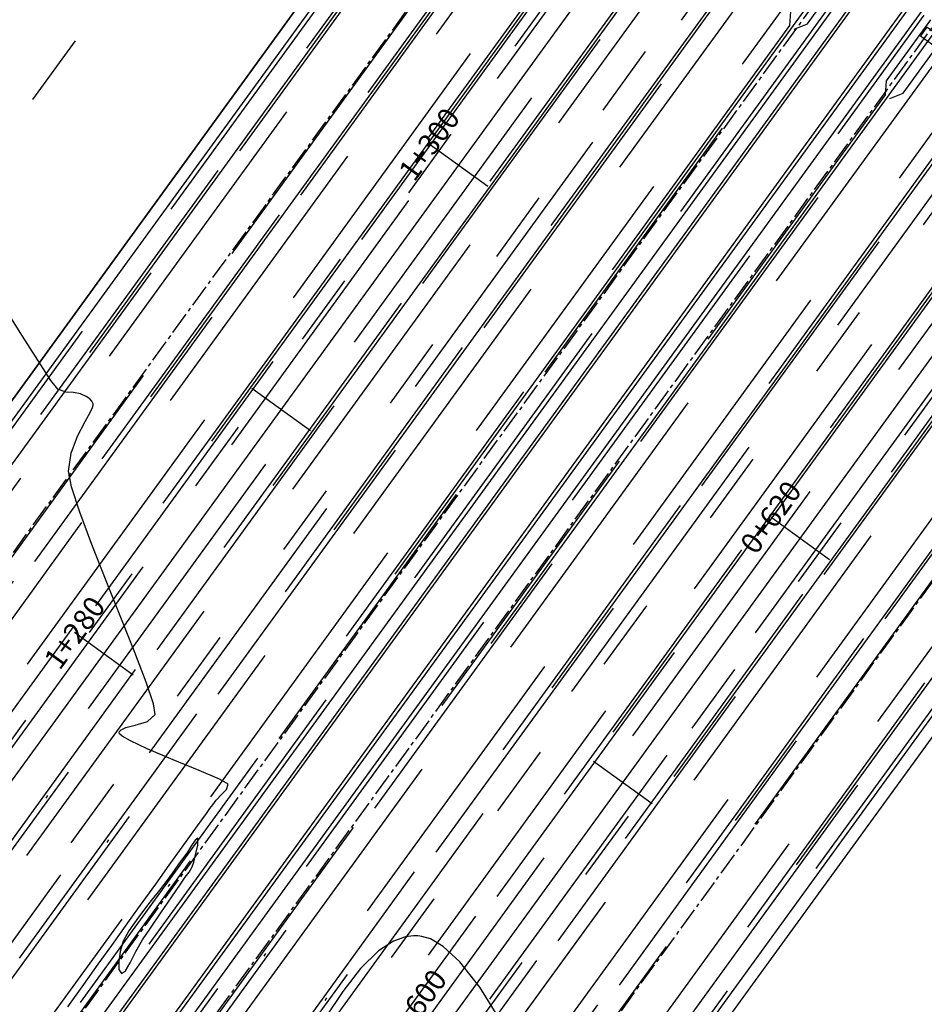
# Model space of a CAD drawing. Units: metres. Extents: x 267212 to 281926, y 8663308 to 8668514.
# Drawn here: x 269431 to 269461, y 8665520 to 8665553 of the extents above; entities that cross this region are included whole.
import ezdxf

# ---------------------------------------------------------------- set-up
doc = ezdxf.new("R2010")
doc.units = ezdxf.units.M
for name, pattern in [('ACAD_ISO03W100', [30, 12, -18]), ('CENTER2', [1.125, 0.75, -0.125, 0.125, -0.125]), ('DASHDOT', [25.4, 12.7, -6.35, 0, -6.35]), ('DASHED', [0.75, 0.5, -0.25])]:
    doc.linetypes.add(name, pattern=pattern)
for name, color, linetype in [('0 EJE MUROS STAROSA', 252, 'Continuous'), ('0 SANTA ROSA', 252, 'Continuous'), ('04_ALI', 7, 'Continuous'), ('05_PERF', 7, 'Continuous'), ('bordes', 7, 'Continuous'), ('C-ROAD-CNTR', 1, 'CENTER2'), ('C-ROAD-STAN-MAJR', 11, 'Continuous'), ('C-ROAD-STAN-MINR', 11, 'Continuous'), ('ENCOFRADO', 3, 'Continuous'), ('Muros Medio Jersey', 2, 'Continuous'), ('Señalizacion', 252, 'Continuous')]:
    doc.layers.add(name, color=color, linetype=linetype)
for name, color, linetype, true_color in [('02_TIN Mn', 7, 'Continuous', 0x757500), ('SOMBRA DE LOSA', 7, 'Continuous', 0x87c4c4), ('SOMBRA NUBE', 7, 'Continuous', 0xb3b3b3)]:
    doc.layers.add(name, color=color, linetype=linetype, true_color=true_color)
doc.styles.add('DATOS-02', font='romand.shx')

# ---------------------------------------------------------------- blocks, each defined once
blk = doc.blocks.new('AeccTickLine')
at = {"color": 3}
blk.add_line((0, -2), (0, 2), dxfattribs=at)
blk = doc.blocks.new('VIA_VIADUCTO')
at = {"color": 4, "flags": 128}
for points in [[(-252.3897415959325, -2677.691720513566, -0.0005641107844698301), (-251.689197627129, -2676.71206241101, -0.0009512743039273914), (-250.2616155557916, -2674.72843009606, -0.0004744239473223941), (-247.3790826736949, -2670.747129812837), (131.9133471091627, -2147.920618098229, 0.0006952909790477476), (137.7892050574883, -2139.797441814095, 0.001388043717631264), (140.7218320940738, -2135.707404192537, 0.002780309188502536), (145.5693904113141, -2128.826253596693, 0.00346971213091832), (149.3918750827434, -2123.253533584997, 0.004865332072246559), (153.8848829054623, -2116.463330302387, 0.005551429840317402), (157.7049586785724, -2110.420225933194, 0.006950378441103602), (161.8386902288767, -2103.50394028984, 0.007633215150641857), (165.4240331579931, -2097.08736393787, 0.004962505508188689), (167.4793428278359, -2093.181108416501)], [(167.6470709258573, -2093.729270860934, -0.00450126408553778), (165.776157415763, -2097.277123015374, -0.007633215150117096), (162.1848574961768, -2103.704360406846, -0.006950378441375546), (158.045421003073, -2110.630191182718, -0.005551429840391533), (154.2205992967356, -2116.68080329895, -0.00486533207228943), (149.7232958890381, -2123.477498425171, -0.003469712130314115), (145.8976710371207, -2129.054796438664, -0.002780309188648699), (141.0475507989759, -2135.939583702013, -0.001388043717702745), (138.1136296485201, -2140.031426183879, -0.0006952909790200457), (132.2371196980239, -2148.155503837392), (-247.0553100852994, -2670.982015553862, 0.0004744239473329317), (-249.9373978086514, -2674.96270099096, 0.0009512743037317499), (-251.3640908061061, -2676.945097934455, 0.0005641107842379279), (-252.0641097714482, -2677.924021858975, 0.0005641107842379279)], [(23.47920449501476, -2244.818253665595), (11.04593619448133, -2262.066422309726), (-281.2260908155004, -2664.911522852257, 0.07676874075906845), (-311.2646257491433, -2723.405903872102), (-313.4232652927167, -2729.430903764442), (-315.419113870943, -2735.577966598794), (-315.4537042873562, -2735.689868852496), (-316.2467153453617, -2738.219277977943), (-317.075597472256, -2740.799424711615, -0.05398275010894094), (-347.352505111543, -2816.016711128876), (-348.5422976066475, -2818.451582081616), (-349.722806824022, -2820.825013151392), (-355.3547244170913, -2832.034978602082), (-608.8932691616725, -3291.278969905861)], [(-608.5430905264709, -3291.472295857106), (-355.000788086385, -2832.221498096362), (-349.3650196868693, -2821.003867866471), (-348.1835268088616, -2818.628459133208), (-346.9962792768492, -2816.198796363547, 0.05397316452478675), (-316.6925636897213, -2740.914910636842), (-315.8654545395984, -2738.340282831341), (-315.0717827044427, -2735.808766072616), (-315.0377909209346, -2735.69880043529), (-313.0446746599046, -2729.560152933002), (-310.8865221638116, -2723.536512443796, -0.07677408555880275), (-280.9023266054573, -2665.146420141682), (11.3668045111117, -2262.30531107448), (24.09068157344097, -2244.767705483972)]]:
    blk.add_lwpolyline(points, format="xyb", dxfattribs=at)
at = {"layer": 'bordes', "color": 4}
for points in [[(-264.1115131085879, -2669.32956703768, -0.0003843725131560368), (-263.7473510908312, -2668.821434177458, -0.00125495884379093), (-259.0348958563991, -2662.291243163869), (120.2575339223258, -2139.464731452987, 0.0001700501364701627)], [(-263.7858809639543, -2669.561868611479, -0.0003840273874718672), (-263.4224035000661, -2669.054691681638, -0.001254958843789565), (-258.7111232680618, -2662.526128903031), (120.581306511187, -2139.699617192149, 0.0001700501365006997)], [(-596.286838293541, -3298.23870415115), (-336.6303433659486, -2827.913037421182, 0.05051606807815331), (-305.6336288073799, -2755.306624965742), (-302.8929025557591, -2747.64079037495), (-300.3050463275285, -2739.896955834702), (-300.2737059423234, -2739.800135847181), (-299.217470412259, -2736.647152373567), (-298.104325286462, -2733.499141944572, -0.07526997581815636), (-272.3941467841505, -2679.489472171292), (-270.6526003975887, -2676.640599075705), (-268.8713115052087, -2673.832762137055), (-260.1067779919249, -2660.323655374348), (115.0050585118006, -2143.29858445935, 0.0006956742859831535), (120.8828247248312, -2135.173367185518, 0.001387659923223518), (123.8139790741843, -2131.085684707388, 0.002781446014814304), (128.6633568528341, -2124.202439552173, 0.003468575130110375), (132.4844662193209, -2118.632123319432, 0.004867204674132787), (136.9792076253798, -2111.839771231636, 0.005549557391747464), (140.7980075042578, -2105.799112157896, 0.006952969389998079), (144.933354165405, -2098.880603132769, 0.007630624096269982), (148.5175574891618, -2092.466525468975, 0.009038758926008259), (152.2029464596417, -2085.32206915319, 0.009711792494032577), (155.3825968429446, -2078.545900657773, 0.07616477309219806), (170.3423993228935, -2023.91444934532, 0.009711792504200137)], [(-595.9366596581842, -3298.43203010248), (-336.2801647307933, -2828.106363372877, 0.05051084761821633), (-305.2542296317406, -2755.433600926772), (-302.5148476277827, -2747.771526206285), (-299.9250700232224, -2740.021942188963), (-299.8937746611191, -2739.925261292607), (-298.8392434854759, -2736.777365509421), (-297.7241484265542, -2733.623840607703, -0.07529309242234251), (-272.0576503859484, -2679.70593088679), (-270.3130532750511, -2676.852067325264), (-268.5346386902384, -2674.04876114428), (-259.7768901909585, -2660.550112379715), (115.3288227218436, -2143.533481748775, 0.0006956742860020848), (121.2072413294809, -2135.407362626866, 0.001387659923367377), (124.13968949829, -2131.317875834182, 0.002781446014790229), (128.991630366887, -2124.43099260889, 0.00346857513001974), (132.8158790377784, -2118.856099978089, 0.004867204674410881), (137.3149178893655, -2112.057253686711, 0.005549557391514423), (141.1384623402846, -2106.009089548141, 0.006952969390658184), (145.279516361712, -2099.081032007933, 0.007630624095867276), (148.8696749790106, -2092.656297104433, 0.009038758925468236), (152.5616933642887, -2085.49898907356, 0.009711792495004267), (155.7479439995368, -2078.708754749969, 0.07616477309393098), (170.7397460546927, -2023.960444722325, 0.009711792503080815)]]:
    blk.add_lwpolyline(points, format="xyb", dxfattribs=at)
at = {"layer": 'C-ROAD-CNTR', "color": 0, "linetype": 'CENTER2', "lineweight": -3, "flags": 128}
for points in [[(-807.0546630636672, -3678.769039928913), (-337.1556113186525, -2827.623048493639, 0.05052391379273913), (-306.2027302040951, -2755.11616839096), (-303.4599849476945, -2747.444686625153), (-300.8750107839005, -2739.709476301447), (-300.8436028640135, -2739.612447679043), (-299.7848108024918, -2736.451832666993), (-298.674584837514, -2733.312077719718, -0.07523543093446844), (-272.8989003599854, -2679.164798785001), (-271.1619210814824, -2676.323396699503), (-269.3763207277516, -2673.508763624355), (-260.6016096933163, -2659.983969865367), (114.5194121967652, -2142.946238525212), (115.9408350486192, -2140.986761491746), (117.3630364782875, -2139.02442147024), (118.7851620485308, -2137.058600667864), (120.2063527919818, -2135.088681390509), (121.625744406716, -2133.114047182724), (123.0424664542661, -2131.134083950892), (124.4556415629922, -2129.148181129247), (125.8643846383202, -2127.155732832849), (127.2678020851454, -2125.156139047816), (128.6649910411215, -2123.148806830868), (130.0550386270043, -2121.133151531219), (131.4370212146896, -2119.108598029241), (132.8100037169643, -2117.074582003057), (134.173038900597, -2115.030551228672), (135.5251667274279, -2112.975966878235), (136.8654137247358, -2110.91030488722), (138.1927923889598, -2108.833057297394), (139.506300626439, -2106.743733691052), (140.8049212329206, -2104.641862589866), (142.0876214168384, -2102.526992950588), (143.3533523685765, -2100.398695634678), (144.6010488801403, -2098.256564952433), (145.8296290184953, -2096.100220218301), (147.0379938567639, -2093.929307343438), (148.225027265551, -2091.743500472978), (149.3895957712666, -2089.54250363633), (150.5305484816781, -2087.326052449644), (151.6467170871329, -2085.093915838748), (152.7369159371592, -2082.845897799358), (153.7999421998975, -2080.581839183345), (154.8345761080272, -2078.301619520411, 0.07616477309083475), (169.7463792252238, -2023.845456279814), (170.0177672845311, -2021.356236008927), (170.2564904764295, -2018.866457406431), (170.4636597788776, -2016.376638231799), (170.640391300316, -2013.887254338712), (170.7878051422886, -2011.398741105571), (170.9070243511233, -2008.911494906992), (170.9991739555844, -2006.425874572247), (171.0653800869477, -2003.942202886567), (171.106769179285, -2001.460768077523), (171.1244672453031, -1998.981825314462), (171.1195992263383, -1996.505598222837), (171.0932884108042, -1994.032280391082), (171.046655920276, -1991.562036879361), (170.9808202579152, -1989.095005728304), (170.8968969170819, -1986.63129946962), (170.7959980460582, -1984.171006621793), (170.6792321658577, -1981.714193191379), (170.5477039380348, -1979.26090416126), (170.4025139784208, -1976.81116499193), (170.2447587140487, -1974.364983059466), (170.0755302804755, -1971.922349171713), (169.8959164540865, -1969.48323899135), (169.7070006196736, -1967.047614501789), (169.5098617662443, -1964.615425460041), (169.305574510654, -1962.186610806733), (169.0952091448125, -1959.761100104079), (168.8798317027977, -1957.338814947754), (168.6605040462455, -1954.919670375064), (168.4382839633618, -1952.503576254472), (168.2142252796912, -1950.090438676998), (167.9893779763952, -1947.680161334574), (106.8041072643246, -1292.309607230127), (106.1114892863552, -1281.125565906987), (105.9703342712601, -1278.755732608959), (105.8386857872247, -1276.385652514175, -0.01158179693219349), (104.1384429012542, -1248.965345324948), (103.9762869690894, -1246.59715689905), (103.8235952348332, -1244.22803895548), (103.129248766927, -1233.044104810804), (92.92342846427346, -901.4124961383641, 0.0320793987912549), (85.55761974136112, -824.0304755810648), (48.90783966018353, -595.5306574329734), (47.47969120071502, -584.4165721368045), (47.18266936729196, -582.0611926279962), (46.89511713548563, -579.7049403749406, -0.0230056784463993), (41.17599610117031, -525.4557709209621), (40.96725647448329, -523.0912792552263), (40.76796084921807, -520.7256774753332), (39.82907552004326, -509.2591296583414), (13.782034483389, 0.7039357218891382)], [(-816.5094862123951, -3673.549239240587), (-352.7002019370557, -2833.433874811977), (-347.0394032954355, -2822.166423514485), (-345.851516623341, -2819.77815996483), (-344.6807705766405, -2817.382266938686, 0.05391122827216593), (-314.2028725093696, -2741.665657579899), (-313.3872593019041, -2739.126814378425), (-312.5892924155924, -2736.581598008052), (-312.5591917459387, -2736.484220378101), (-310.5838355467422, -2730.400272525847), (-308.4288136779214, -2724.385369960219, -0.07680919409445197), (-278.7978592401487, -2666.67325251922), (105.7777784968494, -2136.604011766613), (106.1442073952057, -2136.098949471489), (106.5105471901479, -2135.593979345635), (106.8767833225429, -2135.089090827852), (107.2429012408829, -2134.584273366258), (107.6088863991899, -2134.079516423866), (107.9747242572485, -2133.574809465557), (108.3404002789757, -2133.070141976699), (108.7058999316068, -2132.565503457561), (109.0712086850544, -2132.060883415863), (109.4363120108028, -2131.556271379814), (109.8011953810346, -2131.051656899974), (110.1658442678163, -2130.547029539943), (110.5302441420499, -2130.042378887534), (110.8943804727169, -2129.537694549188), (111.2582387258881, -2129.032966151834), (111.6218043640256, -2128.528183352202), (111.9850628447603, -2128.023335833102), (112.347999620426, -2127.518413294107), (112.7106001367792, -2127.013405475765), (113.0728498326498, -2126.508302137256), (113.4347341383109, -2126.003093071282), (113.7962384753628, -2125.497768102214), (114.1573482555686, -2124.992317093536), (114.5180488798651, -2124.486729929224), (114.8783257376635, -2123.980996543542), (115.2381642060936, -2123.475106896833), (115.5975496489555, -2122.969050988555), (115.9564674161375, -2122.462818866596), (116.3149028425105, -2121.956400606781), (116.6728412474622, -2121.449786331505), (117.0302681189496, -2120.942966099828), (122.8258661534637, -2111.671245127916), (128.3589904471883, -2102.30620733276), (128.9277041502646, -2101.404217494652), (129.4930879762978, -2100.500691661611), (130.0550592154614, -2099.59559308365), (130.6135347945965, -2098.688885921612), (131.1684312713915, -2097.780535250902), (131.7196648292593, -2096.87050710246), (132.2671512715751, -2095.958768472075), (132.8108060175437, -2095.045287350193), (133.3505440977751, -2094.130032736808), (133.886280150502, -2093.212974684313), (134.4179284181446, -2092.29408429563), (134.9454027446336, -2091.373333765194), (135.468616572849, -2090.450696399435), (135.9874829429318, -2089.526146635413), (136.5019144908292, -2088.599660066888), (137.0118234471884, -2087.671213474125), (137.5171216372983, -2086.740784840658), (138.0177204812644, -2085.808353381231), (138.5135309944744, -2084.873899571598), (139.0044637889368, -2083.937405154109), (139.4904290755512, -2082.998853191733), (139.9713366658543, -2082.058228066191), (140.4470959756291, -2081.115515518934), (140.917616028164, -2080.170702667907), (141.3828054584446, -2079.22377804108), (141.8425725183915, -2078.274731593207), (142.2968250819249, -2077.323554735631), (142.7454706512508, -2076.370240360498), (143.1884163637878, -2075.414782868698), (143.6255689992104, -2074.457178190351), (144.0568349881214, -2073.497423818335, 0.07616477312258471), (158.0246506200056, -2022.488592799753), (158.1425072968123, -2021.443012554199), (158.254203314078, -2020.396283078939), (158.3598204671289, -2019.348449885845), (158.4594410446589, -2018.299556963146), (158.5531478085904, -2017.249646807089), (158.6410239745164, -2016.198760421947), (158.7231531930156, -2015.146937360987), (158.7996195310843, -2014.094215713441), (158.8705074548488, -2013.040632158518), (158.9359018119285, -2011.986221959814), (158.9958878156031, -2010.931018996984), (159.0505510284565, -2009.87505578436), (159.0999773473013, -2008.818363482133), (159.1442529879278, -2007.760971928015), (159.1834644717164, -2006.702909654006), (159.2176986112026, -2005.644203901291), (159.2470424973289, -2004.584880646318), (159.2715834866976, -2003.524964626878), (159.2914091896382, -2002.464479347691), (159.3066074586241, -2001.403447117656), (159.3172663771547, -2000.341889062896), (159.3234742491622, -1999.279825147241), (159.3253195892903, -1998.217274202034), (159.3228911129409, -1997.154253941029), (159.3162777273683, -1996.09078097716), (159.3055685230647, -1995.02687086165), (159.2908527655527, -1993.962538087741), (159.2722198876436, -1992.89779612422), (159.249759482278, -1991.832657434046), (159.2235612953664, -1990.767133494839), (159.1937150799204, -1989.701234742999), (159.2036181960138, -1978.823766889051), (158.9401245613699, -1967.892877584323), (158.8907667254098, -1967.274671597406), (158.8408636994427, -1966.656382037327), (158.7904331399477, -1966.038007935509), (158.7394927112618, -1965.419548269361), (158.6880600851146, -1964.801001975313), (158.6361529414426, -1964.182367948815), (158.5837889676332, -1963.563645044342), (158.5309858594555, -1962.944832069799), (158.4777613203623, -1962.325927807018), (158.4241330621298, -1961.706930991262), (158.370118804567, -1961.087840331718), (158.3157362756901, -1960.468654498458), (158.2610032121302, -1959.849372129887), (158.2059373587254, -1959.229991838336), (158.1505564691033, -1958.610512200743), (158.0948783054482, -1957.990931771696), (158.0389206387335, -1957.37124908343), (157.9827012487804, -1956.751462634653), (157.9262379246647, -1956.131570912898), (157.8695484644268, -1955.511572372168), (157.8126506753615, -1954.891465453431), (157.7555623741937, -1954.271248586476), (157.6983013873105, -1953.650920167565), (157.6408855507616, -1953.030478596687), (157.5833327100263, -1952.409922249615), (157.5256607210031, -1951.789249487221), (157.4678874493111, -1951.168458674103), (157.4100307712215, -1950.547548150644), (157.3521085727843, -1949.926516259089), (157.2941387510509, -1949.305361334234), (157.2361392133753, -1948.684081703424), (95.00976718036691, -1282.162057358772, -0.01558254096049931), (92.67887249501655, -1244.571047773585), (82.47305112337926, -912.9394043684006), (81.77870465547312, -901.7554702237248), (81.62575084948912, -899.3783565796912), (81.4633008648525, -897.0021735634655, 0.02807577482514661), (75.13537730247481, -830.5237284116447), (74.84524390130537, -828.1597824767232), (74.54561100678984, -825.7967251185328), (73.07275063730776, -814.3864706605673), (36.47040401335107, -586.1823851577938, -0.02700818517320986), (29.62972372199874, -521.2945777345449), (2.996094452915713, 0.1530295051634312)], [(-254.5063008742708, -2676.181795711912), (-254.353996042395, -2675.968120379373), (-253.6642319745151, -2675.004659190774), (-252.9719919141498, -2674.041367251426), (-252.277560083603, -2673.07804425247), (-251.5812207413255, -2672.114487932995), (-250.8832583586336, -2671.150494333357), (-250.1839577988139, -2670.185858050361), (-249.4836044984404, -2669.220372501761), (129.8088252815651, -2146.393860790879), (131.2299236845574, -2144.434684040025), (132.6512918916414, -2142.473346563056), (134.072076814191, -2140.509231584147), (135.4914217494661, -2138.541723094881), (136.908465579676, -2136.570206968114), (138.3223419755814, -2134.594072094187), (139.7321786054526, -2132.612711526453), (141.1370963540976, -2130.625523619354), (142.5362085531815, -2128.631913224235), (143.9286202257499, -2126.631292844191), (145.3134273480391, -2124.623083870858), (146.6897161299712, -2122.60671777837), (148.0565623192233, -2120.581637389958), (149.4130305290455, -2118.547298129648), (150.7581735955901, -2116.503169320524), (152.0910319647519, -2114.448735497892), (153.410633114283, -2112.383497748524), (154.71599101217, -2110.3069750797), (156.0061056157574, -2108.218705821782), (157.2799624143518, -2106.118249043822), (158.5365320184501, -2104.00518601574), (159.774769799842, -2101.879121694714), (160.9936155853211, -2099.739686222747), (162.1919934073812, -2097.586536504328), (163.3688113173121, -2095.419357752427), (164.522961261624, -2093.237865114585), (165.6533190286136, -2091.041805298999), (166.7587442665244, -2088.830958252773), (167.8380805795314, -2086.605138843879), (168.8901557030622, -2084.364198587835), (169.9137817652081, -2082.108027398586, 0.07615580361697512), (184.6629086732864, -2028.242165418342), (184.9314293041825, -2025.779237197712), (185.1677100813249, -2023.314922548831), (185.3728292630403, -2020.849731875584), (185.5478712380864, -2018.384134599939), (185.6939254100434, -2015.918560516089), (185.81208516896, -2013.453401193023), (185.9034469455946, -2010.989011377096), (185.9691093461006, -2008.525710426271), (186.0101723653497, -2006.063783740625), (186.0277366731898, -2003.603484204039), (186.0229029736365, -2001.14503364265), (185.9967714304803, -1998.688624279574), (185.9504411595408, -1996.234420193359), (185.885009782156, -1993.782558785751), (185.8015730367624, -1991.333152232692), (185.7012244469952, -1988.88628895022), (185.5850550408941, -1986.4420350492), (185.4541531199939, -1984.000435793772), (185.3096040733508, -1981.56151705049), (185.1524902347592, -1979.125286707655), (184.9838907794328, -1976.691736159846), (184.8048816556111, -1974.260841695592), (184.6165355513222, -1971.832565946504), (184.4199218890863, -1969.406859302893), (184.216106848151, -1966.983661321923), (184.0061534108245, -1964.562902133912), (183.7911214283085, -1962.144503839314), (183.5720677050995, -1959.728381911293), (183.3500460970681, -1957.314446566626), (183.1261076214141, -1954.902604151517), (182.9013005747111, -1952.492758512497), (121.1892807719414, -1291.480064736679), (120.4966627940303, -1280.296023411676), (120.3547800668748, -1277.918223286048), (120.222435743839, -1275.54017351754, -0.01158179691866665), (118.5164594478556, -1248.027401972562), (118.354009463219, -1245.651218956336), (118.201055657235, -1243.274105312303), (117.5067091893288, -1232.090171167627), (107.2842152162339, -899.9167622346431, 0.03207939879460203), (99.9427000565338, -822.7899594139308), (63.25846118154004, -594.0753015615046), (61.83031272201333, -582.9612162653357), (61.53203973901691, -580.5979352034628), (61.24326797371032, -578.2337764557451, -0.0230083072325679), (55.50449246814242, -523.7954293750226), (55.30177228647517, -521.4225932471454), (55.10853080835659, -519.048696955666), (54.07690254691988, -506.0169816575944), (28.33744397468399, -1.971948901191354)], [(-263.2978516234066, -2669.91002215141), (-262.7819435694255, -2669.18687723577), (-261.6427565062186, -2667.600584283471), (-260.5027811413165, -2666.021012997255), (-259.3632706091739, -2664.447268640622), (-258.2254643855267, -2662.878457512707), (121.0669653944788, -2140.051945801824), (121.7700757034472, -2139.082724234089), (122.4726837273338, -2138.113978493959), (123.1746866781032, -2137.145634079352), (123.8759818957187, -2136.177616674453), (124.5764668243355, -2135.209852196276), (125.2760389891919, -2134.242266807705), (125.9745959732099, -2133.274786973372), (126.6720353934797, -2132.307339474559), (127.368254878791, -2131.339851452038), (128.0631520461757, -2130.372250432149), (128.756624478905, -2129.404464362189), (129.4485697034979, -2128.43642164208), (130.1388851681259, -2127.468051165342), (130.8274682202027, -2126.499282326549), (131.5142160851974, -2125.530045090243), (132.1990258449223, -2124.560269990936), (132.8817944167531, -2123.589888185263), (133.5624185329652, -2122.618831479922), (134.24079472007, -2121.647032365203), (134.9168192791403, -2120.674424041063), (135.5903882661369, -2119.700940456241), (136.2613974724663, -2118.726516347378), (136.9297424065298, -2117.751087257639), (137.5953182749799, -2116.774589590728), (138.2580199652584, -2115.796960622072), (138.9177420275519, -2114.818138549104), (139.5743786584353, -2113.838062515482), (140.227823683992, -2112.856672652066), (140.8779705440975, -2111.873910112306), (141.5247122768196, -2110.889717092738), (142.1679415041581, -2109.904036754742), (147.6323176279548, -2100.040056828409), (152.6368699662853, -2090.039758199826), (152.8558091837331, -2089.631821837276), (153.0738090453669, -2089.223529301584), (153.2908620793023, -2088.814879050478), (153.5069608005579, -2088.405869591981), (153.7220977110555, -2087.996499484405), (153.9362652995042, -2087.586767338216), (154.1494560413994, -2087.176671810448), (154.3616623992566, -2086.766211610287), (154.5728768226109, -2086.355385493487), (154.7830917481333, -2085.94419227913), (154.992299599282, -2085.532630823553), (155.2004927870585, -2085.120700042695), (155.4076637096005, -2084.708398908377), (155.61380475224, -2084.295726437122), (155.8189082878525, -2083.882681701332), (156.0229666768573, -2083.469263833016), (156.2259722669842, -2083.055472010747), (156.4279173940304, -2082.641305470839), (156.6287943811622, -2082.226763505489), (156.8285955399042, -2081.811845462769), (157.0273131691501, -2081.396550742909), (157.2249395565013, -2080.980878802016), (157.4214669773937, -2080.564829161391), (157.6168876956217, -2080.148401388898), (157.8111939636292, -2079.731595117599), (158.0043780224514, -2079.314410030842), (158.1964321017149, -2078.896845877171), (158.3873484198702, -2078.478902457282), (158.5771191846579, -2078.060579637066), (158.7657365928171, -2077.641877342016), (158.9531928303768, -2077.22279554978, 0.07615580361133159), (172.7425067018485, -2026.862304251641), (172.7946597511764, -2026.406464656815), (172.84562173835, -2025.950360413641), (172.8953993837931, -2025.493995474651), (172.9439994289423, -2025.037373745814), (172.9914286365383, -2024.58049906604), (173.0376937895198, -2024.1233752314), (173.0828016913147, -2023.66600597091), (173.1267591651413, -2023.208394961432), (173.1695730540669, -2022.750545825809), (173.211250220018, -2022.292462132871), (173.2517975443043, -2021.834147388116), (173.2912219265709, -2021.375605056062), (173.3295302849729, -2020.916838530451), (173.3667295556515, -2020.457851171494), (173.4028266925598, -2019.998646263033), (173.4378286668798, -2019.539227057248), (173.4717424671981, -2019.079596733674), (173.5045750988065, -2018.619758434594), (173.5363335835864, -2018.159715238959), (173.5670249597752, -2017.699470181018), (173.5966562816757, -2017.239026241004), (173.6252346191905, -2016.778386343271), (173.6527670579962, -2016.317553365603), (173.6792606986128, -2015.856530131772), (173.7047226569848, -2015.395319420844), (173.7291600632598, -2014.933923952281), (173.7525800626609, -2014.47234640643), (173.7749898141483, -2014.010589402169), (173.7963964908267, -2013.548655515537), (173.8168072796543, -2013.086547277868), (173.836229180044, -2012.624267244712), (174.6246251487173, -2001.469925418496), (174.9478419392835, -1990.198620811105), (174.8964891593787, -1989.022437848151), (174.8413531893748, -1987.845744922757), (174.7825554152369, -1986.668547945097), (174.720217419148, -1985.49085168913), (174.6544609747943, -1984.312659807503), (174.5854080426507, -1983.133974876255), (174.5131807661382, -1981.95479844138), (174.4379014687729, -1980.775131046772), (174.3596926511964, -1979.59497226961), (174.278676988557, -1978.414320768788), (174.1949773294036, -1977.23317432031), (174.1087166938232, -1976.051529847085), (174.0200182730914, -1974.869383467361), (173.929005428683, -1973.686730531976), (173.8358016928541, -1972.503565654159), (173.7405307683512, -1971.319882757962), (173.6433165297494, -1970.135675109923), (173.54428302421, -1968.950935369357), (173.4435544728185, -1967.765655612573), (173.3412552726222, -1966.579827381298), (173.2375099980854, -1965.393441719934), (173.1324434038252, -1964.206489210948), (173.0261804270558, -1963.018960023299), (172.9188461898011, -1961.830843940377), (172.8105660023866, -1960.642130408436), (172.7014653664082, -1959.452808573842), (172.591669977759, -1958.262867318466), (172.4813057300053, -1957.07229530625), (172.3704987183446, -1955.881081018597), (172.259375242691, -1954.689212795347), (172.1480618116912, -1953.496678881347), (109.3949406977626, -1281.332515163347, -0.01558254096432574), (107.0563329259166, -1243.617114411667), (96.83383787533967, -911.4436704665422), (96.13949140743352, -900.2597363218665), (95.9867996731773, -897.8906183782965), (95.82464374101255, -895.5224299505353, 0.02807577482462079), (89.5179869349231, -829.2674042005092), (89.222690258699, -826.9123623464257), (88.91793378797593, -824.5582551751286), (87.20953122136416, -811.5978839937598), (50.82102553464938, -584.727029286325, -0.02701081446479048), (43.95738392457133, -519.6181390993297), (17.55149815499317, -2.522741761058569)]]:
    blk.add_lwpolyline(points, format="xyb", dxfattribs=at)
blk = doc.blocks.new('*U97')
at = {"layer": 'SOMBRA DE LOSA', "linetype": 'DASHDOT', "lineweight": -3, "ltscale": 2}
for p, q in [((49.51971457257302, -7.284415442958774), (-0.3008731950299885, -1.121553846051271)), ((49.21280070280363, -9.765504694989655), (-0.6077870647993671, -3.602643098082157)), ((48.90588683303425, -12.24659394702055), (-0.9147009345687453, -6.083732350113043)), ((48.59897296331062, -14.72768319868172), (-1.221614804292391, -8.564821601774216)), ((48.29205909354123, -17.20877245071261), (-1.52852867406177, -11.0459108538051)), ((47.98514522377184, -19.68986170274349), (-1.835442543831149, -13.52700010583599))]:
    blk.add_line(p, q, dxfattribs=at)
at = {"layer": 'SOMBRA DE LOSA', "linetype": 'DASHED', "lineweight": -3, "ltscale": 20}
for points in [[(0.006910746066020657, -0.5550541666301653), (49.4798303856568, -6.67491710327517)], [(49.44913889343494, -6.923026021089856), (46.96804977873909, -6.61611132748371), (46.54038414479972, -6.815113763631728), (2.823591323512427, -1.407293037020202), (2.457308468100312, -1.110077585790934), (-0.02378071745672988, -0.8031628533896986)], [(-0.1097168104734709, -1.497867822925034), (2.371372381315243, -1.804782550466608), (2.799037690554024, -1.605780036615873), (46.51583047900037, -7.013600826731257), (46.88211368849518, -7.31081629736205), (49.35446261998531, -7.616649811774653)], [(49.3325113133786, -7.865839895943036), (-0.1404083730121487, -1.745977308231978)], [(-0.300003123703358, -3.036143418661052), (49.17291651588742, -9.156006355306058)], [(49.14222502366556, -9.404115273120741), (46.66113590896972, -9.097200579514602), (46.23347027503035, -9.29620301566262), (2.516677453743048, -3.888382289051088), (2.150394598330933, -3.59116683782182), (-0.3306945872261084, -3.284252105420586)], [(49.02559744360921, -10.34692914797392), (-0.4473222427815271, -4.227066560262864)], [(-0.4166306802428497, -3.97895707495592), (2.064458511545864, -4.285871802497494), (2.492123820784645, -4.08686928864676), (46.20891660923098, -9.494690078762144), (46.57519981872581, -9.79190554939294), (49.04754875021593, -10.09773906380554)], [(-0.6069169934727365, -5.517232670691938), (48.86600264611805, -11.63709560733694)], [(48.83531115389618, -11.88520452515163), (46.35422203920034, -11.57828983154549), (45.92655640526097, -11.77729226769351), (2.209763583973669, -6.369471541081975), (1.843480728561555, -6.072256089852706), (-0.6376084569954874, -5.765341357451472)], [(-0.7235445500122282, -6.460046326986808), (1.757544641776486, -6.76696105452838), (2.185209951015266, -6.567958540677646), (45.90200273946161, -11.97577933079302), (46.26828594895643, -12.27299480142383), (48.74063488044654, -12.57882831583642)], [(48.71868357383983, -12.8280184000048), (-0.7542361125509061, -6.708155812293752)], [(-0.9138308631963818, -7.998321922353114), (48.5590887763944, -14.11818485899812)], [(48.52839728417254, -14.3662937768128), (46.04730816947669, -14.05937908320666), (45.61964253553733, -14.25838151935467), (1.902849714250024, -8.850560792743149), (1.53656685883791, -8.553345341513882), (-0.9445223267191323, -8.246430609112645)], [(-1.030458419735872, -8.941135578647982), (1.450630772052841, -9.248050306189556), (1.878296081291621, -9.04904779233882), (45.59508886973796, -14.4568685824542), (45.96137207923278, -14.754084053085), (48.43372101072291, -15.0599175674976)], [(48.41176970411618, -15.30910765166598), (-1.06114998227455, -9.189245063954928)], [(48.22148341440316, -16.84738302884369), (45.74039429970732, -16.54046833523755), (45.31272866576795, -16.73947077138557), (1.595935844480646, -11.33165004477404), (1.229652989068532, -11.03443459354477), (-1.25143619648851, -10.72751986114353)], [(-1.220744732965759, -10.479411174384), (48.25217490662502, -16.599274111029)], [(48.10485583434681, -17.79019690369687), (-1.36806385204393, -11.67033431598582)], [(-1.337372289505251, -11.42222483067887), (1.143716902283463, -11.72913955822044), (1.571382211522243, -11.53013704436971), (45.28817499996858, -16.93795783448509), (45.65445820946341, -17.23517330511588), (48.12680714095352, -17.54100681952849)], [(-1.527658602735138, -12.96050042641489), (47.94526103685565, -19.08036336305988)], [(47.91456954463378, -19.32847228087457), (45.43348042993793, -19.02155758726844), (45.00581479599857, -19.22056002341646), (1.289021974711266, -13.81273929680492), (0.9227391192991528, -13.51552384557565), (-1.558350066257889, -13.20860911317442)], [(-1.64428615927463, -13.90331408270975), (0.8368030325140836, -14.21022881025133), (1.264468341752864, -14.01122629640059), (44.9812611301992, -19.41904708651598), (45.34754433969402, -19.71626255714677), (47.81989327118416, -20.02209607155938)], [(47.79794196457743, -20.27128615572775), (-1.674977721813308, -14.1514235680167)]]:
    blk.add_lwpolyline(points, dxfattribs=at)
blk = doc.blocks.new('viaductoo')
at = {"layer": 'SOMBRA DE LOSA', "color": 40, "linetype": 'DASHDOT', "lineweight": -3, "ltscale": 2}
for p, q in [((268461.3319415883, 8665552.941191401), (268431.8536014854, 8665512.307470266)), ((268463.3555202687, 8665551.473155528), (268433.8771801657, 8665510.839434393)), ((268465.379098949, 8665550.005119655), (268435.9007588461, 8665509.37139852)), ((268467.4026776291, 8665548.537083782), (268437.9243375261, 8665507.903362647)), ((268469.4262563094, 8665547.06904791), (268439.9479162065, 8665506.435326774)), ((268471.4498349898, 8665545.601012036), (268441.9714948868, 8665504.9672909))]:
    blk.add_line(p, q, dxfattribs=at)
at = {"layer": 'SOMBRA DE LOSA', "color": 40, "linetype": 'DASHED', "lineweight": -3, "ltscale": 20}
for points in [[(268431.5064720127, 8665512.850751013), (268460.779107625, 8665553.200909678)], [(268460.9814654356, 8665553.054106003), (268459.5134289079, 8665551.030527841), (268459.4809008161, 8665550.559951823), (268433.6141100891, 8665514.904494498), (268433.1768662311, 8665514.72752568), (268431.7088296351, 8665512.703947473)], [(268432.2754315459, 8665512.292897256), (268433.7434681407, 8665514.31647547), (268433.7759960074, 8665514.787051238), (268459.6427867742, 8665550.442508504), (268460.0800308203, 8665550.619477626), (268461.542895862, 8665552.63592729)], [(268461.7504251488, 8665552.49625212), (268432.4777898194, 8665512.146093244)], [(268433.5300506931, 8665511.38271514), (268462.8026863053, 8665551.732873805)], [(268463.005044116, 8665551.58607013), (268461.5370075883, 8665549.562491968), (268461.5044794964, 8665549.09191595), (268435.6376887694, 8665513.436458625), (268435.2004449114, 8665513.259489806), (268433.7324083154, 8665511.2359116)], [(268434.2990102262, 8665510.824861383), (268435.767046821, 8665512.848439597), (268435.7995746878, 8665513.319015365), (268461.6663654546, 8665548.97447263), (268462.1036095007, 8665549.151441753), (268463.5664745423, 8665551.167891417)], [(268463.7740038291, 8665551.028216247), (268434.5013684997, 8665510.67805737)], [(268435.5536293735, 8665509.914679267), (268464.8262649857, 8665550.264837932)], [(268465.0286227964, 8665550.118034257), (268463.5605862686, 8665548.094456095), (268463.5280581768, 8665547.623880077), (268437.6612674498, 8665511.968422752), (268437.2240235918, 8665511.791453933), (268435.7559869958, 8665509.767875727)], [(268436.3225889066, 8665509.35682551), (268437.7906255014, 8665511.380403724), (268437.8231533681, 8665511.850979492), (268463.6899441349, 8665547.506436758), (268464.127188181, 8665547.68340588), (268465.5900532227, 8665549.699855544)], [(268465.7975825095, 8665549.560180373), (268436.5249471801, 8665509.210021498)], [(268437.5772080535, 8665508.446643393), (268466.8498436657, 8665548.796802059)], [(268467.0522014764, 8665548.649998384), (268465.5841649487, 8665546.626420222), (268465.5516368569, 8665546.155844206), (268439.6848461299, 8665510.50038688), (268439.2476022718, 8665510.32341806), (268437.7795656758, 8665508.299839854)], [(268438.3461675866, 8665507.888789637), (268439.8142041814, 8665509.91236785), (268439.8467320482, 8665510.382943619), (268465.713522815, 8665546.038400887), (268466.1507668611, 8665546.215370007), (268467.6136319027, 8665548.23181967)], [(268467.8211611895, 8665548.0921445), (268438.5485258601, 8665507.741985625)], [(268439.6007867339, 8665506.97860752), (268468.8734223461, 8665547.328766186)], [(268469.0757801568, 8665547.18196251), (268467.607743629, 8665545.15838435), (268467.5752155372, 8665544.687808333), (268441.7084248102, 8665509.032351008), (268441.2711809522, 8665508.855382187), (268439.8031443562, 8665506.831803981)], [(268440.369746267, 8665506.420753764), (268441.8377828618, 8665508.444331978), (268441.8703107286, 8665508.914907746), (268467.7371014953, 8665544.570365014), (268468.1743455415, 8665544.747334134), (268469.6372105831, 8665546.763783798)], [(268469.8447398699, 8665546.624108627), (268440.5721045405, 8665506.273949752)], [(268441.6243654143, 8665505.510571647), (268470.8970010265, 8665545.860730313)], [(268471.0993588372, 8665545.713926638), (268469.6313223094, 8665543.690348476), (268469.5987942176, 8665543.21977246), (268443.7320034906, 8665507.564315135), (268443.2947596326, 8665507.387346314), (268441.8267230365, 8665505.363768108)], [(268442.3933249474, 8665504.952717891), (268443.8613615421, 8665506.976296104), (268443.8938894089, 8665507.446871873), (268469.7606801757, 8665543.10232914), (268470.1979242218, 8665543.27929826), (268471.6607892634, 8665545.295747925)], [(268471.8683185502, 8665545.156072754), (268442.5956832208, 8665504.805913879)]]:
    blk.add_lwpolyline(points, dxfattribs=at)
at = {"layer": 'SOMBRA DE LOSA', "lineweight": -3}
blk.add_lwpolyline([(268461.3461118676, 8665552.449823162), (268460.8604529831, 8665552.802151771), (268460.6549279611, 8665552.518850757), (268461.1405868456, 8665552.166522147)], close=True, dxfattribs=at)
at = {"color": 5, "rotation": 61.09011527184735}
blk.add_blockref('*U97', (268417.7273042635, 8665522.755123392), dxfattribs=at)
at = {"layer": 'ENCOFRADO', "color": 253, "true_color": 0xb0b0b0}
blk.add_blockref('VIA_VIADUCTO', (268627.977187891, 8668089.838545438), dxfattribs=at)
blk = doc.blocks.new('TIN 023')
at = {"layer": '02_TIN Mn', "linetype": 'Continuous', "lineweight": -3, "elevation": 24.5}
for points in [[(259446.7030109831, 8665520.020501139), (259446.1033129639, 8665520.982528629), (259445.4436566824, 8665521.825896777), (259444.8899019096, 8665522.335717138), (259444.4679719114, 8665522.582186097), (259444.186596511, 8665522.667600594), (259444.0464943404, 8665522.683801278), (259443.9079179976, 8665522.68451437), (259443.637727204, 8665522.650028434), (259443.2477964186, 8665522.514335088), (259442.7508140153, 8665522.192961384), (259442.1541343074, 8665521.600417394), (259441.5687912856, 8665520.841077987), (259440.9777072367, 8665519.963408621)], [(259432.456152129, 8665520.32909729), (259432.9846899711, 8665521.07026532), (259433.4678116532, 8665521.746265298), (259433.9103454147, 8665522.364308631), (259434.317119494, 8665522.93160672), (259434.6929621305, 8665523.455370963), (259435.0427015629, 8665523.942812763), (259435.3711660302, 8665524.401143517), (259435.8183507412, 8665525.025951844), (259436.2432206433, 8665525.619775645), (259436.6123822604, 8665526.135665102), (259436.8924421164, 8665526.526670387), (259437.0500067353, 8665526.745841682), (259437.1645433847, 8665526.903796013), (259437.2560262603, 8665527.028790947), (259437.3721939609, 8665527.18554618), (259437.548305093, 8665527.367691852), (259437.7157284145, 8665527.53643358), (259437.7663677515, 8665527.70785429), (259437.4843819291, 8665527.876879044), (259436.813080057, 8665528.167925665), (259435.9487684573, 8665528.52413446), (259435.0877534523, 8665528.888645727), (259434.5332328449, 8665529.148022804), (259434.2616379618, 8665529.30464879), (259434.1728436423, 8665529.384192085), (259434.1608385151, 8665529.41513689), (259434.1676914122, 8665529.454188967), (259434.2220624164, 8665529.518564982), (259434.3840059882, 8665529.590484593), (259434.6904139183, 8665529.667467102), (259435.0911874479, 8665529.79135923), (259435.3462186418, 8665530.021246338), (259435.2907805044, 8665530.374313777), (259435.0493842578, 8665531.092636429), (259434.6734873339, 8665532.077911032), (259434.2145471642, 8665533.231834313), (259433.7240211805, 8665534.456103006), (259433.2533668142, 8665535.652413847), (259432.8540414973, 8665536.722463561), (259432.5775026613, 8665537.567948889), (259432.4752077377, 8665538.090566557), (259432.567450416, 8665538.68087713), (259432.7803796724, 8665539.240686651), (259433.0289866932, 8665539.726758666), (259433.1964343773, 8665540.03347038), (259433.2751183851, 8665540.201058274), (259433.2950391635, 8665540.277859028), (259433.293198773, 8665540.304744376), (259433.2816253569, 8665540.341137564), (259433.250441372, 8665540.404489331), (259433.1848882853, 8665540.480664756), (259433.06611773, 8665540.560297187), (259432.8751388238, 8665540.652991138), (259432.6447542271, 8665540.697406868), (259432.3887914574, 8665540.707562134), (259432.126109103, 8665540.800997129), (259431.9002605948, 8665541.095222894), (259431.4633582, 8665541.763981372), (259430.884141169, 8665542.682431132), (259430.231348752, 8665543.725730726)]]:
    blk.add_lwpolyline(points, dxfattribs=at)
blk.add_lwpolyline([(259436.5742086038, 8665524.97010579), (259436.5894308466, 8665525.01054859), (259436.6271942397, 8665525.128829807), (259436.6914831383, 8665525.365177024), (259436.7616404269, 8665525.693522466), (259436.7604071409, 8665525.917812025), (259436.6705136504, 8665525.860392803), (259436.5559883312, 8665525.678812051), (259436.4177466133, 8665525.46248929), (259436.2949348456, 8665525.29323736), (259436.1495936168, 8665525.09015826), (259435.9793257974, 8665524.851520695), (259435.7817342574, 8665524.575593363), (259435.5327354625, 8665524.250341477), (259435.1786929336, 8665523.80035861), (259434.8001115903, 8665523.305945609), (259434.4774963526, 8665522.847403321), (259434.2913521401, 8665522.505032595), (259434.1954842395, 8665522.164528852), (259434.1445670103, 8665521.830050826), (259434.1521036863, 8665521.56645584), (259434.2315975013, 8665521.438601213), (259434.3639629602, 8665521.52243725), (259434.5232730212, 8665521.793488117), (259434.7127685979, 8665522.165971918), (259434.9356906036, 8665522.554106766), (259435.1958267505, 8665522.943426665), (259435.5414253789, 8665523.4523739), (259435.8979890301, 8665523.97410914), (259436.1910202448, 8665524.401793068), (259436.3460215644, 8665524.628586361), (259436.4727475571, 8665524.794071479), (259436.5742086038, 8665524.97010579)], close=True, dxfattribs=at)

msp = doc.modelspace()

# ---------------------------------------------------------------- linework, layer by layer
for points in [[(269332.6258287701, 8665369.879842868, -0.06132414994793534), (269356.3615311367, 8665412.800507963), (269745.2015106363, 8665948.747386765, 0.0006944441526341049), (269751.0615488255, 8665956.848055393, 0.001388890252346152), (269753.9729666527, 8665960.908192893, 0.002777781239794821), (269758.7679954146, 8665967.71418861, 0.003472239703724731), (269762.5336827633, 8665973.203625726, 0.004861139511899506), (269766.9409690253, 8665979.863641957, 0.00555562291628699), (269770.6731652675, 8665985.76715094, 0.006944536348081612), (269774.6943213575, 8665992.494359393, 0.007639057159939976), (269778.1682092244, 8665998.710776787, 0.009027990489417534), (269781.7221958934, 8666005.600133752, 0.00972256111714712), (269784.7785775549, 8666012.113238866, 0.07616477309031036), (269799.1223876599, 8666064.495159997, 0.009722561096216421)], [(269332.6258287701, 8665369.879842868, -0.06132414994793534), (269356.3615311367, 8665412.800507963), (269745.2015106363, 8665948.747386765, 0.0006944441526341049), (269751.0615488255, 8665956.848055393, 0.001388890252346152), (269753.9729666527, 8665960.908192893, 0.002777781239794821), (269758.7679954146, 8665967.71418861, 0.003472239703724731), (269762.5336827633, 8665973.203625726, 0.004861139511899506), (269766.9409690253, 8665979.863641957, 0.00555562291628699), (269770.6731652675, 8665985.76715094, 0.006944536348081612), (269774.6943213575, 8665992.494359393, 0.007639057159939976), (269778.1682092244, 8665998.710776787, 0.009027990489417534), (269781.7221958934, 8666005.600133752, 0.00972256111714712), (269784.7785775549, 8666012.113238866, 0.07616477309031036), (269799.1223876599, 8666064.495159997, 0.009722561096216421)], [(269333.8193227876, 8665369.095076015), (269333.831092986, 8665369.124425361, -0.06163987783570004), (269357.4947058719, 8665411.978367452), (269746.3346853714, 8665947.925246254, 0.0006944441526988087), (269752.1970029081, 8665956.029065756, 0.001388890252016998), (269755.1129531334, 8665960.095523942, 0.002777781239307775), (269759.9169409839, 8665966.914236061, 0.003472239704080939), (269763.6936276241, 8665972.419707414, 0.004861139512941268), (269768.1159364788, 8665979.10242485, 0.005555622916946786), (269771.8647571903, 8665985.032230068, 0.006944536348423379), (269775.9058653787, 8665991.792817459, 0.007639057160659476), (269779.4006204359, 8665998.04657606, 0.0090279904894485), (269782.9777833857, 8666004.980859945, 0.009722561116071464), (269786.0572926004, 8666011.543249538, 0.07616477309002041), (269800.5131012227, 8666064.334176188, 0.009722561096907072)]]:
    msp.add_lwpolyline(points, format="xyb")
at = {"layer": '0 EJE MUROS STAROSA'}
for points in [[(269332.6258287701, 8665369.879842868, -0.06132414994793534), (269356.3615311367, 8665412.800507963), (269745.2015106363, 8665948.747386765, 0.0006944441526341049), (269751.0615488255, 8665956.848055393, 0.001388890252346152), (269753.9729666527, 8665960.908192893, 0.002777781239794821), (269758.7679954146, 8665967.71418861, 0.003472239703724731), (269762.5336827633, 8665973.203625726, 0.004861139511899506), (269766.9409690253, 8665979.863641957, 0.00555562291628699), (269770.6731652675, 8665985.76715094, 0.006944536348081612), (269774.6943213575, 8665992.494359393, 0.007639057159939976), (269778.1682092244, 8665998.710776787, 0.009027990489417534), (269781.7221958934, 8666005.600133752, 0.00972256111714712), (269784.7785775549, 8666012.113238866, 0.07616477309031036), (269799.1223876599, 8666064.495159997, 0.009722561096216421)], [(269333.8193227876, 8665369.095076015), (269333.831092986, 8665369.124425361, -0.06163987783570004), (269357.4947058719, 8665411.978367452), (269746.3346853714, 8665947.925246254, 0.0006944441526988087), (269752.1970029081, 8665956.029065756, 0.001388890252016998), (269755.1129531334, 8665960.095523942, 0.002777781239307775), (269759.9169409839, 8665966.914236061, 0.003472239704080939), (269763.6936276241, 8665972.419707414, 0.004861139512941268), (269768.1159364788, 8665979.10242485, 0.005555622916946786), (269771.8647571903, 8665985.032230068, 0.006944536348423379), (269775.9058653787, 8665991.792817459, 0.007639057160659476), (269779.4006204359, 8665998.04657606, 0.0090279904894485), (269782.9777833857, 8666004.980859945, 0.009722561116071464), (269786.0572926004, 8666011.543249538, 0.07616477309002041), (269800.5131012227, 8666064.334176188, 0.009722561096907072)]]:
    msp.add_lwpolyline(points, format="xyb", dxfattribs=at)
at = {"layer": '04_ALI', "color": 210, "linetype": 'Continuous', "lineweight": -3}
for p, q in [((269352.7407349617, 8665420.58142274), (269737.3163727138, 8665950.65066352)), ((269374.9320849171, 8665423.201916078), (269754.2245146949, 8665946.028427787))]:
    msp.add_line(p, q, dxfattribs=at)
at = {"layer": 'Muros Medio Jersey', "ltscale": 1.5}
for points in [[(268986.2861280052, 8664709.357451014), (269291.346844525, 8665261.925508017, 0.05051606807815331), (269322.3435590836, 8665334.531920472), (269325.0842853352, 8665342.197755063), (269327.6721415634, 8665349.941589603), (269327.7034819486, 8665350.03840959), (269328.7597174787, 8665353.191393064), (269329.8728626045, 8665356.339403493, -0.07526997581815636), (269355.5830411068, 8665410.349073267), (269357.3245874934, 8665413.197946362), (269359.1058763858, 8665416.0057833), (269367.870409899, 8665429.514890064), (269742.9822464028, 8665946.539960979, 0.0006956742859831535), (269748.8600126158, 8665954.665178252, 0.001387659923223518), (269751.7911669652, 8665958.75286073, 0.002781446014814304), (269756.6405447438, 8665965.636105886, 0.003468575130110375), (269760.4616541103, 8665971.206422118, 0.004867204674132787), (269764.9563955163, 8665977.998774206, 0.005549557391747464), (269768.7751953952, 8665984.03943328, 0.006952969389998079), (269772.9105420564, 8665990.957942305, 0.007630624096269982), (269776.4947453801, 8665997.372019969, 0.009038758926008259), (269780.1801343506, 8666004.516476285, 0.009711792494032577), (269783.3597847339, 8666011.29264478, 0.07616477309219806), (269798.3195872139, 8666065.924096093, 0.009711792504200137)], [(268973.023893174, 8664715.129302645), (269272.6224634739, 8665257.803566836), (269278.2543810669, 8665269.013532287), (269279.4348902843, 8665271.386963356), (269280.6246827794, 8665273.821834309, 0.05398275010894094), (269310.9015904187, 8665349.039120726), (269311.7304725456, 8665351.61926746), (269312.5234836036, 8665354.148676585), (269312.55807402, 8665354.26057884), (269314.5539225983, 8665360.407641673), (269316.7125621418, 8665366.432641566, -0.07676874075906845), (269346.7510970755, 8665424.927022586), (269639.0231240854, 8665827.772123128)], [(268977.7328506664, 8664722.831198312), (269272.9763998046, 8665257.617047342), (269278.6121682041, 8665268.834677571), (269279.7936610821, 8665271.210086305), (269280.9809086141, 8665273.639749074, 0.05397316452478675), (269311.2846242012, 8665348.923634801), (269312.1117333514, 8665351.498262607), (269312.9054051865, 8665354.029779365), (269312.93939697, 8665354.139745003), (269314.9325132311, 8665360.278392505), (269317.0906657272, 8665366.302032994, -0.07677408555880275), (269347.0748612855, 8665424.692125296), (269639.3439924019, 8665827.533234363)]]:
    msp.add_lwpolyline(points, format="xyb", dxfattribs=at)
at = {"layer": 'Señalizacion', "linetype": 'ACAD_ISO03W100', "ltscale": 0.2}
for points in [[(269286.5026219513, 8665270.817863643, 0.05382651403486246), (269317.2214995117, 8665347.13314126), (269318.0212758413, 8665349.62268738), (269318.8251897215, 8665352.186872441), (269318.8499026951, 8665352.266820522), (269320.8006680394, 8665358.2750304), (269322.9514574411, 8665364.278119685, -0.07685888468418284), (269352.0932065411, 8665421.05121732), (269736.6688442781, 8665951.120458072, 4.618780513336693e-05)], [(269289.7089591982, 8665269.179720169, 0.05374298613821107), (269320.6685912577, 8665346.09310709), (269321.4526230934, 8665348.533643702), (269322.2624839655, 8665351.116797445), (269322.281809243, 8665351.179315979), (269324.2079837345, 8665357.11178789), (269326.3546622094, 8665363.103403125, -0.07690987770272925), (269355.0070844315, 8665418.93714172), (269739.5827221684, 8665949.006382473, 4.618780513866193e-05)], [(269448.8281404491, 8665226.538132139), (269396.9571684243, 8665265.246768933, -0.001254958834009406), (269390.5337545873, 8665270.06537972, -0.00249504759259502), (269387.3425076805, 8665272.49695239, -0.005014669941149487), (269382.0447088146, 8665276.66084428, -0.006235453206743761), (269377.884965286, 8665280.084426625, -0.008774207176951104), (269372.9824440958, 8665284.37252124, -0.009976348796324258), (269368.8386670504, 8665288.280676952, -0.01253369124636885), (269364.356916464, 8665292.906001072, -0.01371782515402311), (269360.5107577115, 8665297.316679647, -0.01629324192183912), (269356.5901806598, 8665302.398468366, -0.01745997342498571), (269353.2776902968, 8665307.349867195, -0.2046142539319662), (269343.4903652136, 8665371.654304065, -0.01745997360576786), (269345.179748458, 8665377.367002796, -0.01629324208135506), (269347.4108899377, 8665383.385101235, -0.01371782527900066), (269349.770647476, 8665388.740338584, -0.01253369137816569), (269352.6733556656, 8665394.489599112, -0.009976348979944847), (269355.4667620664, 8665399.453614596, -0.008774207300391036), (269358.8715177607, 8665405.006101277, -0.006235453009423434), (269361.8243349208, 8665409.512236368, -0.005014669837565526), (269365.6434211344, 8665415.063745044, -0.002495047645150296), (269367.9667340938, 8665418.334649961, -0.001254958843869271), (269372.6656768007, 8665424.846116262), (269751.9581065852, 8665947.67262798, 0.0001700501365430445)], [(269353.0239392797, 8665387.198880691, -0.01253369137805597), (269355.8453159687, 8665392.78705166, -0.009976348980868098), (269358.5682767457, 8665397.62588193, -0.008774207299936401), (269361.9069897241, 8665403.070665935, -0.006235453008640611), (269364.810595149, 8665407.50170165, -0.00501466983721755), (269368.5887550029, 8665412.993718859, -0.002495047645095328), (269370.8912624103, 8665416.235332424, -0.001254958843841101), (269375.5796300958, 8665422.732144598), (269754.8720598849, 8665945.558656324, 0.0001700501365631546)], [(269672.2468759901, 8665882.590387974), (269340.0114385299, 8665424.662821047, 0.04461339950307561), (269319.8355308038, 8665390.888079118)]]:
    msp.add_lwpolyline(points, format="xyb", dxfattribs=at)
at = {"layer": 'SOMBRA NUBE'}
for points in [[(269345.8879376344, 8665391.285278652, -0.01133627264029123), (269348.6202952782, 8665396.665076414, -0.00997634897971948), (269351.5037155318, 8665401.789050778, -0.008774207301957408), (269354.9928591408, 8665407.479157547, -0.006235453012454569), (269358.0085579623, 8665412.081252953, -0.005014669835909665), (269361.8799389699, 8665417.708778502, -0.002495047644899824), (269364.2298368001, 8665421.01711126, -0.00125495884379093), (269368.9422920346, 8665427.547302274), (269748.2347218133, 8665950.373813985, 0.0001700501364701627)], [(269346.2416602964, 8665391.097827753, -0.01136646974624248), (269348.9727353118, 8665396.475904476, -0.009976348981679196), (269351.848328274, 8665401.585969372, -0.008774207301925636), (269355.3301338034, 8665407.264109176, -0.006235453011200915), (269358.3403646543, 8665411.857860206, -0.005014669836270189), (269362.2071982886, 8665417.478775593, -0.002495047645216652), (269364.5547843909, 8665420.783853756, -0.001254958843789565), (269369.2660646229, 8665427.312416535), (269748.5584944022, 8665950.138928246, 0.0001700501365006997)]]:
    msp.add_lwpolyline(points, format="xyb", dxfattribs=at)

# ---------------------------------------------------------------- block references
at = {"layer": '0 SANTA ROSA', "color": 4}
msp.add_blockref('viaductoo', (1000, 0), dxfattribs=at)
at = {"layer": '05_PERF'}
msp.add_blockref('TIN 023', (9999.953494599176, 0.006058389320969582), dxfattribs=at)
at = {"layer": 'C-ROAD-STAN-MAJR', "color": 11, "linetype": 'Continuous', "lineweight": -3}
for p, xscale, yscale, zscale, rotation in [((269445.3493630821, 8665548.225975277), 0.6000000000000001, 0.6000000000000001, 0.6000000000000001, 54.03837804465975), ((269456.6635418326, 8665535.862673745), 0.5999999999999999, 0.5999999999999999, 0.5999999999999999, 54.04042184571129), ((269433.6044986403, 8665532.037764776), 0.6000000000000001, 0.6000000000000001, 0.6000000000000001, 54.03837804465975)]:
    msp.add_blockref('AeccTickLine', p, dxfattribs=dict(at, xscale=xscale, yscale=yscale, zscale=zscale, rotation=rotation))
at = {"layer": 'C-ROAD-STAN-MINR', "color": 11, "linetype": 'Continuous', "lineweight": -3}
for p, xscale, yscale, zscale, rotation in [((269439.4769308612, 8665540.131870026), 0.6000000000000001, 0.6000000000000001, 0.6000000000000001, 54.03837804465975), ((269450.7913983408, 8665527.768359024), 0.5999999999999999, 0.5999999999999999, 0.5999999999999999, 54.04042184571129)]:
    msp.add_blockref('AeccTickLine', p, dxfattribs=dict(at, xscale=xscale, yscale=yscale, zscale=zscale, rotation=rotation))

# ---------------------------------------------------------------- texts
at = {"layer": 'C-ROAD-STAN-MAJR', "color": 11, "linetype": 'Continuous', "lineweight": -3, "char_height": 0.7000000000000001, "attachment_point": 8, "style": 'DATOS-02'}
for s, insert, rotation in [('1+300', (269444.8418626829, 8665548.594176777), 54.038378044659765), ('0+620', (269456.1560282997, 8665536.230857143), 54.04042184571128), ('1+280', (269433.0969982411, 8665532.405966276), 54.038378044659765), ('0+600', (269444.4117413159, 8665520.0422277), 54.04042184571128)]:
    msp.add_mtext(s, dxfattribs=dict(at, insert=insert, rotation=rotation))

doc.saveas('drawing.dxf')
